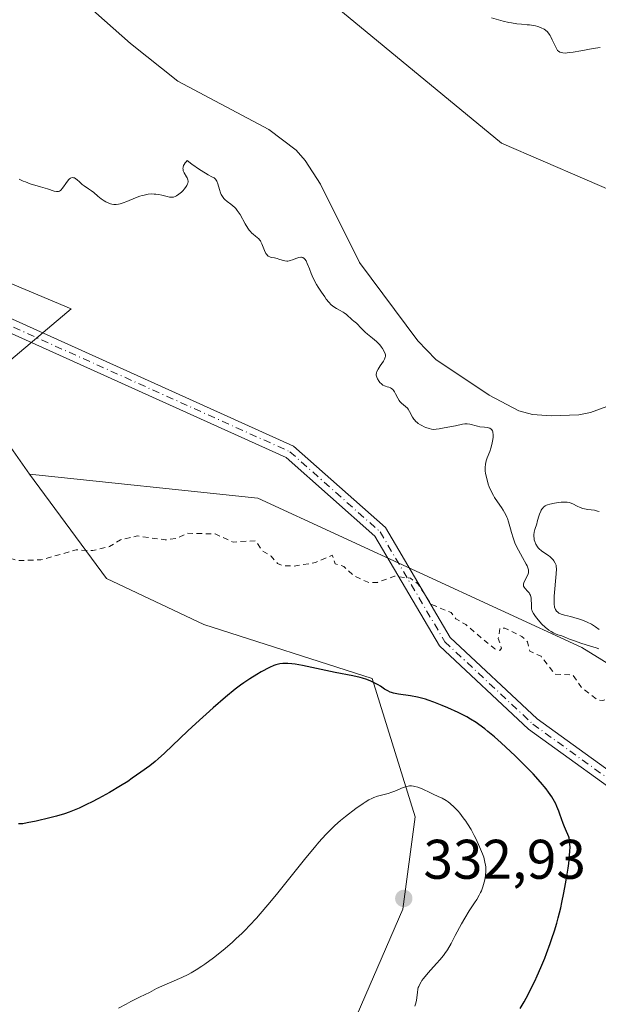
# Model space of a CAD drawing. Units: metres. Extents: x 629022 to 632507, y 4669471 to 4671848.
# Drawn here: x 630265 to 630369, y 4670828 to 4671005 of the extents above; entities that cross this region are included whole.
import ezdxf

# ---------------------------------------------------------------- set-up
doc = ezdxf.new("R2010")
doc.units = ezdxf.units.M
doc.header["$MEASUREMENT"] = 0
doc.linetypes.add('DGN Style 2', pattern=[1.648017, 0.98881, -0.659207])
doc.linetypes.add('DGN Style 4', pattern=[2.638475, 1.318413, -0.659207, 0.001648, -0.659207])
for name, color, linetype, lineweight in [('Camino Cxs', 7, 'Continuous', 0), ('Camino eje', 30, 'DGN Style 4', 13), ('Corriente natural lineal', 142, 'Continuous', 13), ('Curva de nivel auxiliar', 30, 'DGN Style 2', 0), ('Curva de nivel maestra', 30, 'Continuous', 30), ('Curva de nivel normal', 30, 'Continuous', 0), ('Matorral CxS', 135, 'Continuous', 0), ('Punto de cota en terreno', 7, 'Continuous', 0), ('Rótulo de punto de cota en terreno', 7, 'Continuous', 0), ('Suelo desnudo CxS', 253, 'Continuous', 0)]:
    doc.layers.add(name, color=color, linetype=linetype, lineweight=lineweight)
doc.styles.add('Style-Arial', font='txt')

# ---------------------------------------------------------------- blocks, each defined once
blk = doc.blocks.new('5PATER')
at = {"layer": 'Punto de cota en terreno', "linetype": 'Continuous', "lineweight": 0}
h = blk.add_hatch(color=51, dxfattribs=at)
edge = h.paths.add_edge_path()
edge.add_ellipse((0, 0), major_axis=(-0.11, -0.111), ratio=0.999422, start_angle=0, end_angle=360)

msp = doc.modelspace()

# ---------------------------------------------------------------- linework, layer by layer
at = {"layer": 'Camino Cxs', "color": 7, "linetype": 'Continuous', "lineweight": 0}
for points in [[(629962.3975, 4670915.9297, 317.7783), (630068.9489, 4670935.6189, 319.5208), (630114.9055, 4670939.2223, 320.0369), (630151.3833, 4670942.4113, 320.4637), (630192.0213, 4670954.1931, 320.7434), (630221.2897, 4670959.9445, 320.9058), (630259.5581, 4670953.3811, 321.195), (630314.4641, 4670928.6433, 321.9658), (630330.9421, 4670913.9963, 322.1379), (630342.5499, 4670894.2825, 323.1931), (630358.1673, 4670879.6537, 323.7614), (630377.9905, 4670865.3533, 323.2414), (630398.7663, 4670861.3347, 323.1737), (630424.1259, 4670863.5231, 323.0229), (630447.9287, 4670864.5181, 323.0011), (630482.6805, 4670873.2799, 323.3036)], [(629962.3975, 4670915.9297, 317.7783), (630068.9489, 4670935.6189, 319.5208), (630114.9055, 4670939.2223, 320.0369), (630151.3833, 4670942.4113, 320.4637), (630192.0213, 4670954.1931, 320.7434), (630221.2897, 4670959.9445, 320.9058), (630259.5581, 4670953.3811, 321.195), (630314.4641, 4670928.6433, 321.9658), (630330.9421, 4670913.9963, 322.1379), (630342.5499, 4670894.2825, 323.1931), (630358.1673, 4670879.6537, 323.7614), (630377.9905, 4670865.3533, 323.2414), (630398.7663, 4670861.3347, 323.1737), (630424.1259, 4670863.5231, 323.0229), (630447.9287, 4670864.5181, 323.0011), (630482.6805, 4670873.2799, 323.3036)], [(630483.3247, 4670870.9673, 323.298), (630448.2759, 4670862.1305, 323.0288), (630424.2793, 4670861.1275, 323.0563), (630398.6391, 4670858.9149, 323.1392), (630377.0153, 4670863.0975, 323.304), (630356.6387, 4670877.7971, 324.0024), (630340.6571, 4670892.7671, 323.5063), (630329.0655, 4670912.4533, 322.2251), (630313.1437, 4670926.6059, 321.9413), (630258.8511, 4670951.0673, 321.2155), (630221.3193, 4670957.5043, 320.9282), (630192.5879, 4670951.8585, 320.7356), (630151.8261, 4670940.0409, 320.4485), (630115.1039, 4670936.8305, 320.0673), (630069.2617, 4670933.2361, 319.692), (629962.6119, 4670913.5287, 317.8605)], [(630483.3247, 4670870.9673, 323.298), (630448.2759, 4670862.1305, 323.0288), (630424.2793, 4670861.1275, 323.0563), (630398.6391, 4670858.9149, 323.1392), (630377.0153, 4670863.0975, 323.304), (630356.6387, 4670877.7971, 324.0024), (630340.6571, 4670892.7671, 323.5063), (630329.0655, 4670912.4533, 322.2251), (630313.1437, 4670926.6059, 321.9413), (630258.8511, 4670951.0673, 321.2155), (630221.3193, 4670957.5043, 320.9282), (630192.5879, 4670951.8585, 320.7356), (630151.8261, 4670940.0409, 320.4485), (630115.1039, 4670936.8305, 320.0673), (630069.2617, 4670933.2361, 319.692), (629962.6119, 4670913.5287, 317.8605)]]:
    msp.add_polyline3d(points, dxfattribs=at)
at = {"layer": 'Camino eje', "color": 30, "linetype": 'DGN Style 4', "lineweight": 13}
msp.add_polyline3d([(629962.5047, 4670914.7291, 317.8188), (630069.1053, 4670934.4275, 319.604), (630115.0047, 4670938.0263, 320.043), (630151.6047, 4670941.2261, 320.4546), (630192.3045, 4670953.0257, 320.7268), (630221.3045, 4670958.7245, 320.917), (630259.2047, 4670952.2243, 321.19), (630313.8039, 4670927.6247, 321.9468), (630330.0039, 4670913.2247, 322.1804), (630341.6035, 4670893.5247, 323.3549), (630357.4029, 4670878.7253, 323.8585), (630377.5029, 4670864.2255, 323.2655), (630398.7027, 4670860.1249, 323.1566), (630424.2027, 4670862.3253, 323.0617), (630448.1023, 4670863.3243, 323.0132), (630483.0027, 4670872.1235, 323.2962)], dxfattribs=at)
at = {"layer": 'Corriente natural lineal', "color": 142, "linetype": 'Continuous', "lineweight": 13}
msp.add_polyline3d([(630372.4701, 4670936.4001, 318.9197), (630367.7701, 4670934.6901, 318.7365), (630365.6701, 4670934.2501, 318.6881), (630360.6801, 4670934.0401, 318.4113), (630357.3201, 4670934.3201, 318.0861), (630354.8801, 4670934.9901, 318.0187), (630349.5701, 4670937.8001, 317.869), (630340.0001, 4670944.2101, 317.8024), (630336.7601, 4670947.5501, 317.6786), (630326.3001, 4670961.5901, 317.4638), (630319.2701, 4670975.6301, 317.3496), (630316.5601, 4670979.8801, 317.3516), (630314.9401, 4670981.7801, 317.326), (630310.0201, 4670985.4501, 317.3089), (630293.6701, 4670994.1601, 317.0457), (630285.1601, 4671000.8801, 316.9516), (630272.7401, 4671011.9901, 316.791)], dxfattribs=at)
at = {"layer": 'Curva de nivel auxiliar', "color": 30, "linetype": 'DGN Style 2', "lineweight": 0, "elevation": 322.5, "flags": 128}
msp.add_lwpolyline([(630526.78, 4671030.4101), (630527.06, 4671026.0401), (630529.62, 4671021.6501), (630530.47, 4671021.0001), (630532.47, 4671020.4001), (630532.89, 4671021.4401), (630533.85, 4671022.4901), (630534.38, 4671022.7601), (630535.54, 4671022.5701), (630535.85, 4671021.3801), (630535.65, 4671020.4801), (630533.89, 4671019.4601), (630534.05, 4671018.5401), (630534.51, 4671018.0901), (630535.41, 4671018.1901), (630536.72, 4671019.5801), (630541.41, 4671021.7201), (630545.95, 4671022.9901), (630547.46, 4671023.0601), (630550.6, 4671022.3401), (630554.48, 4671022.9001), (630555.24, 4671023.3601), (630555.76, 4671024.3701), (630555.74, 4671026.4301), (630556.09, 4671027.4801), (630560.48, 4671031.9801), (630561.83, 4671034.4701), (630562.38, 4671034.8501), (630565.87, 4671033.8501), (630568.82, 4671033.7801), (630570.19, 4671034.3901), (630572.03, 4671036.4601), (630573.12, 4671037.1901), (630577.07, 4671038.1601), (630581.59, 4671038.2701), (630585.43, 4671039.9701), (630588.5, 4671039.1901), (630590.06, 4671038.1301), (630591.29, 4671036.3301), (630593.33, 4671035.3401), (630593.68, 4671034.7801), (630593.51, 4671033.7501), (630591.51, 4671030.8901), (630587.45, 4671028.4701), (630588, 4671027.5101), (630589.57, 4671027.3801), (630591.47, 4671026.5001), (630592.28, 4671025.5501), (630591.54, 4671023.7601), (630590.1, 4671021.5201), (630589.85, 4671019.9201), (630590.45, 4671018.9801), (630593.57, 4671016.6101), (630593.46, 4671015.9401), (630592.46, 4671014.3501), (630591.19, 4671014.3801), (630589.05, 4671012.5001), (630587.09, 4671012.2101), (630583.44, 4671012.5601), (630581.48, 4671011.3201), (630578.97, 4671011.0101), (630577.16, 4671009.4801), (630576.64, 4671008.3801), (630576.58, 4671007.3901), (630577.44, 4671006.4801), (630578.55, 4671006.2201), (630581.51, 4671006.1701), (630587.57, 4671005.2501), (630591.16, 4671005.3501), (630596.25, 4671003.3101), (630599.95, 4670998.9901), (630602.62, 4670996.6701), (630603.11, 4670995.4601), (630602.88, 4670994.5101), (630603.07, 4670994.0401), (630603.45, 4670993.4901), (630604.75, 4670992.7901), (630605.9, 4670991.4101), (630605.93, 4670990.5301), (630604.31, 4670989.5101), (630604.59, 4670988.3801), (630605.5, 4670987.5301), (630605.65, 4670986.4901), (630605.28, 4670986.3701), (630605.04, 4670987.0501), (630603.27, 4670987.3801), (630600.45, 4670988.4901), (630597.53, 4670990.2101), (630592.03, 4670991.1101), (630590.71, 4670990.6001), (630588.45, 4670988.4601), (630585.53, 4670986.6601), (630584.39, 4670984.9301), (630582.08, 4670983.4801), (630581.5, 4670982.0601), (630579.5, 4670985.5501), (630578.6, 4670988.6501), (630577.69, 4670989.7101), (630576.94, 4670990.0001), (630576.44, 4670990.0001), (630576.05, 4670989.5501), (630576.16, 4670987.1301), (630575.39, 4670985.8601), (630574.77, 4670985.5401), (630569.59, 4670986.3401), (630565.47, 4670985.7201), (630565.26, 4670984.2401), (630568.67, 4670979.7301), (630569.37, 4670978.3401), (630570.28, 4670972.2101), (630569.48, 4670970.5001), (630565.93, 4670968.5001), (630564.87, 4670967.5601), (630562.84, 4670964.9101), (630560.93, 4670961.5501), (630557.89, 4670959.5401), (630555.17, 4670959.3001), (630553.45, 4670958.1001), (630553.08, 4670957.0601), (630553.21, 4670955.5401), (630552.82, 4670954.5301), (630551.41, 4670953.0601), (630550.29, 4670952.5201), (630549.67, 4670951.4101), (630549.63, 4670950.4001), (630550.8, 4670948.8901), (630551.28, 4670947.1701), (630549.9, 4670942.5301), (630547.46, 4670941.5101), (630546.5, 4670940.4001), (630544.45, 4670940.4901), (630543.48, 4670940.1701), (630541.62, 4670937.7101), (630538.71, 4670935.6101), (630535.46, 4670934.5601), (630530.54, 4670931.0801), (630529.55, 4670931.2501), (630528.17, 4670933.1001), (630527.75, 4670936.4301), (630525.51, 4670939.1501), (630524.78, 4670941.4401), (630524.95, 4670944.9801), (630526.42, 4670947.0601), (630526.88, 4670948.4401), (630527.12, 4670950.5501), (630526.87, 4670953.4601), (630526.43, 4670953.9701), (630525.45, 4670954.0401), (630521.25, 4670952.4301), (630519.45, 4670952.5601), (630516.39, 4670950.4901), (630516.35, 4670949.3701), (630517.14, 4670948.5301), (630517.37, 4670947.6201), (630516.43, 4670946.3501), (630514.43, 4670945.2401), (630514.33, 4670944.2601), (630515.72, 4670940.4101), (630516.87, 4670938.9201), (630517.89, 4670937.9301), (630522.38, 4670935.4101), (630523.07, 4670934.5101), (630523.07, 4670933.5101), (630522.36, 4670932.0801), (630519.5, 4670930.4401), (630514.32, 4670931.6101), (630513.75, 4670932.3901), (630513.54, 4670934.5801), (630511.78, 4670936.4401), (630510.94, 4670938.4801), (630509.43, 4670940.8901), (630508.67, 4670941.7101), (630507.83, 4670941.8301), (630507.23, 4670941.4901), (630506.84, 4670940.4801), (630506.92, 4670938.4901), (630508.45, 4670935.4901), (630510.34, 4670933.3701), (630512.79, 4670931.7901), (630513.15, 4670931.1501), (630514.06, 4670927.4601), (630513.89, 4670926.5201), (630513.53, 4670926.2701), (630509.84, 4670926.7801), (630506.4, 4670926.4501), (630505.51, 4670927.0401), (630503.93, 4670930.0001), (630502.28, 4670931.6101), (630502.46, 4670934.5001), (630499.83, 4670937.8601), (630497.47, 4670939.0201), (630496.19, 4670940.1801), (630494.67, 4670944.7501), (630492.53, 4670946.5501), (630491.43, 4670946.8701), (630490.7, 4670948.7901), (630489.77, 4670949.7801), (630486.88, 4670949.8401), (630485.22, 4670951.2201), (630485.18, 4670952.6601), (630487, 4670955.4901), (630487.91, 4670958.0301), (630487.48, 4670958.5001), (630486.76, 4670958.6301), (630483.43, 4670957.8801), (630482.05, 4670958.1301), (630481.42, 4670959.4201), (630482.16, 4670962.1401), (630481.78, 4670962.7601), (630479.53, 4670963.2901), (630478.55, 4670962.7401), (630477.36, 4670961.3001), (630476.4, 4670960.6801), (630475.85, 4670960.8201), (630474.9, 4670961.9501), (630474.18, 4670962.3201), (630471.51, 4670961.1001), (630468.73, 4670960.6401), (630466.42, 4670960.8901), (630464.38, 4670961.8501), (630462.4, 4670960.7101), (630460.42, 4670960.8001), (630459.24, 4670959.3101), (630457.03, 4670957.5101), (630456.56, 4670955.4801), (630455.79, 4670954.4801), (630455.78, 4670953.8701), (630459.18, 4670954.3601), (630461.47, 4670953.9901), (630463.37, 4670956.0901), (630465.02, 4670953.5101), (630467.52, 4670953.3301), (630468.06, 4670951.0101), (630468.48, 4670950.5101), (630467.53, 4670949.9201), (630466.07, 4670950.1401), (630462.32, 4670949.7401), (630460.48, 4670949.0901), (630459.94, 4670948.5601), (630460.8, 4670947.4701), (630463.87, 4670945.9101), (630464.54, 4670944.5901), (630464.67, 4670943.4401), (630462.66, 4670940.7901), (630463.04, 4670939.4701), (630461.49, 4670938.4101), (630458.45, 4670938.5801), (630457.1, 4670937.0701), (630456.88, 4670935.3901), (630456.41, 4670934.7901), (630453.93, 4670934.9201), (630452.41, 4670934.6801), (630451.45, 4670934.1301), (630449.47, 4670932.1101), (630448.49, 4670932.0801), (630445.36, 4670933.7401), (630442.43, 4670934.0301), (630441.5, 4670933.8001), (630439.25, 4670931.5001), (630439.63, 4670930.4201), (630440.45, 4670929.4901), (630443.49, 4670930.1101), (630445.72, 4670929.6001), (630448.5, 4670930.1501), (630450.41, 4670929.8501), (630453.5, 4670930.2901), (630456.39, 4670931.6101), (630458.34, 4670931.7201), (630460.68, 4670930.5801), (630463.43, 4670932.0101), (630465.47, 4670932.3701), (630470.4, 4670934.9701), (630471.46, 4670935.0301), (630471.98, 4670934.4901), (630472.06, 4670933.4201), (630471.45, 4670932.4901), (630471.18, 4670931.1901), (630471.95, 4670931.0301), (630476.47, 4670932.1501), (630476.96, 4670931.9701), (630477.55, 4670931.5901), (630477.86, 4670930.4301), (630477.73, 4670927.4601), (630476.95, 4670926.5401), (630475.51, 4670926.0401), (630472.95, 4670926.0401), (630471.38, 4670926.8401), (630468.87, 4670926.8501), (630467.95, 4670926.4301), (630467.31, 4670925.3801), (630469.37, 4670925.8201), (630471.49, 4670925.0101), (630472.91, 4670924.8501), (630474.07, 4670924.1601), (630475.17, 4670922.5501), (630475.69, 4670919.8001), (630476.5, 4670919.3401), (630481.41, 4670921.7501), (630482.4, 4670921.9001), (630483.37, 4670921.3701), (630484.47, 4670919.4401), (630486.96, 4670921.4701), (630488.91, 4670922.5001), (630491.44, 4670922.7401), (630494.13, 4670925.2201), (630496.58, 4670925.3901), (630497.53, 4670924.6001), (630498.26, 4670922.5201), (630497.65, 4670921.6101), (630496.33, 4670920.5101), (630495.4, 4670915.4101), (630496.47, 4670914.9701), (630499.06, 4670916.1401), (630500.15, 4670916.3001), (630501.54, 4670915.5801), (630501.58, 4670914.4401), (630500.87, 4670912.7701), (630501.29, 4670912.5301), (630503.17, 4670913.3401), (630504.32, 4670912.5701), (630503.98, 4670911.5301), (630502.51, 4670909.4801), (630502.39, 4670908.6201), (630503.82, 4670906.4001), (630503.43, 4670905.9501), (630499.92, 4670905.5001), (630497.49, 4670904.3801), (630496.58, 4670904.5601), (630495.56, 4670905.5801), (630494.83, 4670905.7601), (630493.46, 4670905.4701), (630491.7, 4670904.6101), (630489.38, 4670904.7201), (630488.9, 4670904.3801), (630488.62, 4670903.4101), (630489.46, 4670901.9701), (630491.74, 4670899.7601), (630490.97, 4670898.5601), (630489.99, 4670898.0201), (630488.89, 4670897.8601), (630485.41, 4670898.9601), (630481.82, 4670897.8001), (630481.02, 4670898.5101), (630480.58, 4670900.6001), (630479.87, 4670900.8401), (630478.44, 4670901.0001), (630475.6, 4670900.2701), (630473.54, 4670900.5301), (630472.2, 4670901.2401), (630470.98, 4670902.9301), (630470.38, 4670902.9601), (630468.54, 4670901.9001), (630464.12, 4670902.1801), (630463.79, 4670903.4701), (630464.52, 4670905.5501), (630461.3, 4670908.3401), (630459.76, 4670910.7901), (630456.61, 4670912.6001), (630454.47, 4670911.5401), (630453.44, 4670909.9701), (630452.49, 4670909.2501), (630450.98, 4670909.0401), (630448.75, 4670909.6601), (630447.45, 4670909.5701), (630448.3, 4670908.3501), (630450.55, 4670906.2201), (630452.98, 4670906.0201), (630455.09, 4670905.2201), (630457.98, 4670906.0201), (630460, 4670905.0001), (630461.06, 4670903.5201), (630461.62, 4670900.4001), (630462.41, 4670899.4401), (630465.23, 4670897.5401), (630465.47, 4670896.4901), (630464.22, 4670895.4401), (630460.45, 4670894.9301), (630457.46, 4670895.9301), (630456.47, 4670897.5001), (630453.49, 4670899.5101), (630452.51, 4670899.1001), (630451.93, 4670898.4801), (630451.51, 4670895.7501), (630450.15, 4670893.5501), (630449.53, 4670891.4801), (630448.47, 4670890.8201), (630447.38, 4670890.9101), (630446.48, 4670890.5801), (630446.24, 4670889.6401), (630447.29, 4670888.3401), (630448.71, 4670887.7301), (630448.74, 4670885.8701), (630449.13, 4670885.2001), (630451.48, 4670884.0101), (630453.53, 4670883.5401), (630453.66, 4670882.4001), (630453.16, 4670881.3701), (630452.16, 4670880.4501), (630449.9, 4670879.8801), (630447.5, 4670880.5201), (630445.15, 4670880.3301), (630442.35, 4670880.8101), (630439.91, 4670879.9201), (630437.44, 4670879.5601), (630435.99, 4670878.5101), (630436.2, 4670877.2101), (630437.07, 4670876.5201), (630439.4, 4670875.4601), (630440.85, 4670875.8201), (630442.61, 4670875.3401), (630444.57, 4670875.4001), (630447.91, 4670872.4501), (630448.46, 4670871.4601), (630446.46, 4670870.7201), (630444.47, 4670869.3101), (630441.56, 4670868.3301), (630438.53, 4670868.1701), (630436.37, 4670868.7601), (630433.42, 4670870.4401), (630430.53, 4670869.2801), (630428, 4670870.0901), (630426.98, 4670870.9801), (630425.44, 4670874.9801), (630424.35, 4670876.6301), (630423.47, 4670877.1201), (630421.02, 4670877.1201), (630418.06, 4670878.4901), (630415.04, 4670879.1401), (630414.39, 4670879.7101), (630412.68, 4670882.7501), (630410.08, 4670884.1301), (630408.95, 4670885.9701), (630408.81, 4670887.4901), (630409.63, 4670889.6801), (630405.27, 4670891.3101), (630404.05, 4670893.0101), (630403.05, 4670895.5201), (630402.48, 4670895.6301), (630400.42, 4670894.8301), (630397.57, 4670896.3701), (630395.7, 4670896.5601), (630395.12, 4670896.3901), (630393.45, 4670894.8901), (630390.45, 4670894.5601), (630388.86, 4670893.5001), (630386.45, 4670892.5701), (630385.83, 4670891.5101), (630386.01, 4670891.0101), (630387.14, 4670890.3001), (630391.52, 4670889.5401), (630392.22, 4670888.5701), (630392.4, 4670887.4101), (630392.94, 4670887.0001), (630393.51, 4670887.0001), (630395.39, 4670887.9401), (630395.89, 4670887.8401), (630396.76, 4670886.9101), (630397.03, 4670885.0001), (630399.35, 4670883.6001), (630400.05, 4670882.5101), (630400.37, 4670880.3801), (630401.98, 4670879.0101), (630403.3, 4670877.3501), (630404.9, 4670876.8701), (630407.38, 4670877.9201), (630408.41, 4670877.8801), (630413.03, 4670876.0801), (630415.8, 4670873.3701), (630415.69, 4670872.4801), (630414.92, 4670871.5001), (630414.44, 4670871.0001), (630413.5, 4670870.9801), (630411.88, 4670872.8901), (630411.1, 4670873.2001), (630406.47, 4670870.3401), (630405.31, 4670870.3701), (630403.1, 4670871.1601), (630401.59, 4670872.6001), (630397.07, 4670874.1801), (630395.37, 4670875.4201), (630393.3, 4670876.3401), (630391.7, 4670877.7001), (630390.41, 4670877.9501), (630388.84, 4670877.4601), (630387.48, 4670876.3901), (630384.48, 4670875.7001), (630383.46, 4670874.3701), (630382.55, 4670874.1201), (630380.45, 4670874.2401), (630376.48, 4670870.3601), (630373.24, 4670870.2701), (630374.39, 4670873.2801), (630374.64, 4670875.7401), (630375.39, 4670877.4901), (630376.92, 4670879.5201), (630376.8, 4670880.4301), (630374.87, 4670881.9101), (630373.62, 4670883.6301), (630372.4, 4670883.9001), (630369.96, 4670882.9801), (630369, 4670883.0901), (630366.19, 4670885.2301), (630364.56, 4670887.5701), (630361.38, 4670887.6701), (630358.87, 4670890.9001), (630356.84, 4670891.8401), (630356.47, 4670893.5101), (630355.45, 4670894.4801), (630352.4, 4670895.9701), (630351.5, 4670895.9501), (630351.21, 4670894.1101), (630351.77, 4670892.3901), (630351.48, 4670891.9501), (630350.56, 4670892.2201), (630345.35, 4670896.5901), (630343.61, 4670897.6401), (630342.73, 4670898.7501), (630339.17, 4670900.2201), (630336.8, 4670903.8701), (630335.44, 4670904.9301), (630332.56, 4670905.2801), (630329.52, 4670904.1601), (630328.01, 4670904.1101), (630325.28, 4670905.3401), (630323.45, 4670907.0301), (630321.94, 4670907.5001), (630321.41, 4670909.0401), (630318.37, 4670907.7201), (630314.53, 4670907.1001), (630312.54, 4670907.1701), (630311.56, 4670907.5701), (630310.43, 4670908.9001), (630308.85, 4670909.8301), (630307.61, 4670911.6601), (630303.61, 4670911.4001), (630300.41, 4670912.8801), (630295.38, 4670912.9801), (630293.54, 4670912.0901), (630291.4, 4670911.8001), (630286.44, 4670912.5101), (630283.38, 4670911.8201), (630281.44, 4670910.6001), (630278.42, 4670909.8701), (630275.45, 4670910.0001), (630269.1, 4670908.2201), (630265, 4670908.0701), (630260.52, 4670909.5401), (630255.98, 4670913.0101), (630251.85, 4670914.7601), (630250.41, 4670914.9501), (630248.43, 4670914.4801), (630245.9, 4670914.9201), (630244.43, 4670915.9501), (630241.71, 4670916.6201), (630236.34, 4670918.7101), (630232.15, 4670918.3101), (630229.38, 4670918.6001), (630227.04, 4670917.4701), (630216.41, 4670913.8401), (630214.5, 4670913.4601), (630209.45, 4670913.4901), (630207.46, 4670913.0301), (630202.43, 4670911.2101), (630199.47, 4670909.3501), (630195.39, 4670907.5801), (630189.57, 4670906.2501), (630184.24, 4670906.4001), (630176.52, 4670904.0901), (630173.37, 4670903.7201), (630171.44, 4670902.7801), (630169.35, 4670902.8401), (630165.49, 4670899.9601), (630162.47, 4670898.4101), (630158.45, 4670897.0601), (630145.47, 4670889.5401), (630140.47, 4670884.8701)], dxfattribs=at)
at = {"layer": 'Curva de nivel maestra', "color": 30, "linetype": 'Continuous', "lineweight": 30, "elevation": 325, "flags": 128}
msp.add_lwpolyline([(630355.13, 4670827.7001), (630355.82, 4670828.8601), (630356.55, 4670830.1801), (630356.95, 4670830.9601), (630357.75, 4670832.6001), (630358.18, 4670833.5401), (630358.85, 4670835.0501), (630359.53, 4670836.6901), (630359.87, 4670837.5501), (630360.52, 4670839.3201), (630360.84, 4670840.2301), (630361.28, 4670841.6101), (630361.69, 4670843.0101), (630361.94, 4670843.9401), (630362.4, 4670845.7801), (630362.61, 4670846.6901), (630362.97, 4670848.4301), (630363.28, 4670850.0701), (630363.45, 4670851.0801), (630363.73, 4670852.8501), (630363.84, 4670853.6901), (630364, 4670855.0301), (630364.07, 4670856.0201), (630364.08, 4670856.5201), (630364.06, 4670857.2801), (630363.98, 4670857.9201), (630363.9, 4670858.2901), (630363.84, 4670858.5101), (630363.68, 4670858.9401), (630363.44, 4670859.4601), (630363.06, 4670860.3201), (630362.84, 4670860.8801), (630362.26, 4670862.5701), (630362.06, 4670863.1201), (630361.71, 4670863.9701), (630361.51, 4670864.3901), (630361.29, 4670864.8201), (630360.8, 4670865.6601), (630360.22, 4670866.5101), (630359.78, 4670867.0901), (630358.78, 4670868.3101), (630357.45, 4670869.7901), (630356.45, 4670870.8301), (630355.74, 4670871.5501), (630354.21, 4670873.0501), (630352.57, 4670874.5801), (630351.74, 4670875.3401), (630350.5, 4670876.4301), (630349.32, 4670877.4201), (630348.76, 4670877.8701), (630347.72, 4670878.6501), (630347.22, 4670879.0001), (630346.22, 4670879.6301), (630345.53, 4670880.0301), (630343.99, 4670880.8201), (630342.15, 4670881.6701), (630341.15, 4670882.0901), (630339.62, 4670882.6901), (630338.61, 4670883.0401), (630338.12, 4670883.2001), (630337.4, 4670883.4001), (630336.71, 4670883.5701), (630335.43, 4670883.8101), (630333.28, 4670884.1201), (630332.69, 4670884.2201), (630332.42, 4670884.2901), (630332.05, 4670884.4101), (630331.81, 4670884.4901), (630331.38, 4670884.6901), (630330.79, 4670885.0301), (630330.05, 4670885.5201), (630329.66, 4670885.7601), (630328.81, 4670886.2301), (630328.34, 4670886.4401), (630327.6, 4670886.7401), (630326.82, 4670887.0001), (630326.41, 4670887.1201), (630325.11, 4670887.4201), (630321.93, 4670888.0101), (630316.05, 4670889.2401), (630314.72, 4670889.4801), (630314.16, 4670889.5601), (630313.44, 4670889.6201), (630313.12, 4670889.6401), (630312.54, 4670889.6301), (630312.01, 4670889.5701), (630311.76, 4670889.5201), (630311.25, 4670889.3701), (630310.9, 4670889.2401), (630310.11, 4670888.8801), (630308.65, 4670888.1001), (630307.84, 4670887.6201), (630306.6, 4670886.8601), (630305.5, 4670886.1301), (630304.93, 4670885.7201), (630303.98, 4670884.9901), (630302.24, 4670883.5601), (630300.04, 4670881.6501), (630296.9, 4670878.8201), (630295.49, 4670877.5201), (630291.3, 4670873.4901), (630290.18, 4670872.5001), (630289.59, 4670872.0001), (630288.64, 4670871.2401), (630287.06, 4670870.0801), (630285.5, 4670869.0001), (630284.68, 4670868.4501), (630283.4, 4670867.6401), (630281.42, 4670866.4701), (630279.46, 4670865.3901), (630278.2, 4670864.7401), (630277.41, 4670864.3501), (630275.97, 4670863.6701), (630274.75, 4670863.1501), (630274.19, 4670862.9301), (630273.34, 4670862.6301), (630271.89, 4670862.2001), (630270.73, 4670861.8901), (630268.26, 4670861.3001), (630266.66, 4670860.9801), (630265.89, 4670860.8501), (630265.57, 4670860.8201), (630265.06, 4670860.8101)], dxfattribs=at)
at = {"layer": 'Curva de nivel normal', "color": 30, "linetype": 'Continuous', "lineweight": 0, "flags": 128}
for points, elevation in [([(630369.46, 4671000.1901), (630368.25, 4671000.0001), (630366.03, 4670999.5901), (630364.63, 4670999.3501), (630364.04, 4670999.2601), (630363.54, 4670999.2101), (630363.25, 4670999.2001), (630362.77, 4670999.2201), (630362.58, 4670999.2601), (630362.25, 4670999.3601), (630362, 4670999.5301), (630361.86, 4670999.6601), (630361.63, 4671000.0001), (630361.39, 4671000.4801), (630360.9, 4671001.5801), (630360.64, 4671002.1201), (630360.49, 4671002.3601), (630360.34, 4671002.5901), (630360.01, 4671002.9701), (630359.66, 4671003.2901), (630359.41, 4671003.4601), (630358.9, 4671003.7401), (630358.51, 4671003.9001), (630358.31, 4671003.9701), (630357.87, 4671004.0801), (630357.55, 4671004.1401), (630356.81, 4671004.2401), (630356.37, 4671004.2801), (630355.38, 4671004.3601), (630354.53, 4671004.4601), (630353.6, 4671004.6001), (630353.11, 4671004.6901), (630352.07, 4671004.9301), (630350, 4671005.5001)], 320), ([(630265.18, 4670976.5701), (630265.92, 4670976.2201), (630266.32, 4670976.0601), (630267.2, 4670975.7401), (630269.05, 4670975.1801), (630270.29, 4670974.8101), (630271.48, 4670974.4101), (630271.91, 4670974.3201), (630272.17, 4670974.3201), (630272.29, 4670974.3501), (630272.46, 4670974.4201), (630272.63, 4670974.5401), (630272.74, 4670974.6401), (630272.95, 4670974.8901), (630273.16, 4670975.1701), (630273.56, 4670975.7701), (630273.85, 4670976.1801), (630274.11, 4670976.4701), (630274.23, 4670976.5901), (630274.42, 4670976.7201), (630274.69, 4670976.8301), (630274.97, 4670976.8201), (630275.11, 4670976.7801), (630275.4, 4670976.6101), (630275.6, 4670976.4501), (630276.01, 4670976.0601), (630276.5, 4670975.6001), (630276.86, 4670975.3301), (630277.62, 4670974.8301), (630278.2, 4670974.4301), (630278.58, 4670974.1301), (630279.34, 4670973.4901), (630279.94, 4670973.0201), (630280.49, 4670972.6501), (630280.77, 4670972.4901), (630281.2, 4670972.2901), (630281.61, 4670972.1301), (630281.82, 4670972.0701), (630282.17, 4670972.0001), (630282.34, 4670971.9901), (630282.62, 4670971.9901), (630283.06, 4670972.0501), (630283.31, 4670972.1101), (630283.87, 4670972.3001), (630284.54, 4670972.5601), (630286.07, 4670973.2101), (630286.87, 4670973.5001), (630287.26, 4670973.6201), (630287.63, 4670973.7101), (630288.36, 4670973.8401), (630289.03, 4670973.8901), (630289.46, 4670973.8801), (630289.74, 4670973.8601), (630290.26, 4670973.8001), (630290.81, 4670973.6801), (630291.79, 4670973.4301), (630292.21, 4670973.3401), (630292.4, 4670973.3101), (630292.58, 4670973.3001), (630292.92, 4670973.3301), (630293.23, 4670973.4301), (630293.44, 4670973.5401), (630293.86, 4670973.8301), (630294.32, 4670974.2401), (630294.56, 4670974.4801), (630294.89, 4670974.8401), (630295.17, 4670975.2101), (630295.29, 4670975.3901), (630295.44, 4670975.6901), (630295.49, 4670975.8301), (630295.53, 4670976.0501), (630295.52, 4670976.2801), (630295.5, 4670976.4001), (630295.42, 4670976.6501), (630295.36, 4670976.7801), (630295.24, 4670977.0001), (630294.83, 4670977.6601), (630294.67, 4670978.0401), (630294.62, 4670978.3201), (630294.61, 4670978.4701), (630294.63, 4670978.7001), (630294.73, 4670979.0301), (630294.81, 4670979.2001), (630294.98, 4670979.4701), (630295.22, 4670979.7501), (630295.36, 4670979.9001), (630296.22, 4670979.2601), (630297.6, 4670978.2801), (630298.62, 4670977.6201), (630299.12, 4670977.3201), (630299.8, 4670976.9601), (630300.21, 4670976.7701), (630300.34, 4670976.6701), (630300.46, 4670976.5401), (630300.67, 4670976.1801), (630300.84, 4670975.7201), (630301.15, 4670974.7101), (630301.35, 4670974.1001), (630301.47, 4670973.8201), (630301.68, 4670973.4301), (630301.96, 4670973.0701), (630302.14, 4670972.8901), (630302.55, 4670972.5601), (630303.21, 4670972.0701), (630303.56, 4670971.7901), (630303.92, 4670971.4501), (630304.1, 4670971.2601), (630304.36, 4670970.9501), (630304.53, 4670970.7101), (630304.86, 4670970.2001), (630305.79, 4670968.5301), (630306.26, 4670967.7601), (630306.5, 4670967.4201), (630306.66, 4670967.2301), (630306.98, 4670966.8801), (630307.2, 4670966.6801), (630307.63, 4670966.3301), (630307.93, 4670966.0901), (630308.2, 4670965.8301), (630308.33, 4670965.6901), (630308.5, 4670965.4601), (630308.61, 4670965.2901), (630308.79, 4670964.9201), (630309.25, 4670963.7201), (630309.49, 4670963.2001), (630309.63, 4670963.0001), (630309.79, 4670962.8301), (630309.91, 4670962.7401), (630310.17, 4670962.6101), (630310.44, 4670962.5201), (630311.04, 4670962.4101), (630311.5, 4670962.3201), (630311.81, 4670962.2201), (630312.42, 4670962.0101), (630312.9, 4670961.8801), (630313.23, 4670961.8501), (630313.41, 4670961.8501), (630313.68, 4670961.8801), (630313.86, 4670961.9301), (630314.24, 4670962.0601), (630315.02, 4670962.3701), (630315.39, 4670962.4901), (630315.75, 4670962.5501), (630315.91, 4670962.5401), (630316.14, 4670962.4701), (630316.35, 4670962.3401), (630316.48, 4670962.2101), (630316.71, 4670961.8701), (630316.92, 4670961.4401), (630317.32, 4670960.4301), (630317.63, 4670959.6101), (630317.8, 4670959.2001), (630318.18, 4670958.4201), (630318.58, 4670957.6701), (630318.87, 4670957.1901), (630319.45, 4670956.2701), (630320.04, 4670955.4201), (630320.33, 4670955.0201), (630320.76, 4670954.4801), (630321.2, 4670954.0201), (630321.42, 4670953.8201), (630321.86, 4670953.5101), (630322.15, 4670953.3401), (630322.73, 4670953.0401), (630323.35, 4670952.7001), (630323.55, 4670952.5701), (630323.94, 4670952.2701), (630324.97, 4670951.3301), (630325.25, 4670951.0901), (630325.76, 4670950.6901), (630326.1, 4670950.3701), (630326.32, 4670950.1201), (630326.82, 4670949.5401), (630327.31, 4670949.0601), (630327.72, 4670948.7201), (630328.64, 4670948.0101), (630329.32, 4670947.4301), (630329.53, 4670947.2301), (630329.92, 4670946.8101), (630330.25, 4670946.3901), (630330.43, 4670946.1301), (630330.73, 4670945.6301), (630330.91, 4670945.2201), (630330.96, 4670945.0201), (630330.95, 4670944.7401), (630330.92, 4670944.5901), (630330.79, 4670944.2601), (630330.58, 4670943.8801), (630330.01, 4670943.0501), (630329.62, 4670942.4501), (630329.4, 4670942.0001), (630329.34, 4670941.7901), (630329.3, 4670941.4901), (630329.31, 4670941.3401), (630329.39, 4670941.0301), (630329.53, 4670940.7001), (630329.8, 4670940.2601), (630329.96, 4670940.0601), (630330.22, 4670939.7901), (630330.36, 4670939.6801), (630330.49, 4670939.5901), (630330.75, 4670939.4501), (630330.93, 4670939.3901), (630331.28, 4670939.3001), (630331.53, 4670939.2301), (630331.86, 4670939.0901), (630332.02, 4670938.9901), (630332.25, 4670938.8001), (630332.46, 4670938.5501), (630332.56, 4670938.4001), (630332.76, 4670938.0401), (630333.17, 4670937.2201), (630333.41, 4670936.8201), (630333.55, 4670936.6401), (630333.86, 4670936.3201), (630334.55, 4670935.7601), (630334.88, 4670935.4401), (630335.03, 4670935.2601), (630335.29, 4670934.8301), (630335.82, 4670933.8301), (630336.05, 4670933.4901), (630336.18, 4670933.3301), (630336.4, 4670933.0801), (630336.66, 4670932.8501), (630336.84, 4670932.7101), (630337.25, 4670932.4301), (630337.47, 4670932.3101), (630337.91, 4670932.0901), (630338.22, 4670931.9601), (630338.82, 4670931.7701), (630339.24, 4670931.6801), (630339.54, 4670931.6401), (630340.08, 4670931.6501), (630340.57, 4670931.7201), (630341.47, 4670931.9401), (630343.51, 4670932.2501), (630344.77, 4670932.5701), (630345.2, 4670932.6301), (630345.41, 4670932.6401), (630345.63, 4670932.6201), (630346.08, 4670932.5501), (630347.47, 4670932.2001), (630347.92, 4670932.1101), (630348.75, 4670932.0201), (630349.3, 4670931.9501), (630349.58, 4670931.8801), (630349.71, 4670931.8401), (630349.87, 4670931.7501), (630350.07, 4670931.5501), (630350.17, 4670931.3601), (630350.21, 4670931.2401), (630350.25, 4670931.0401), (630350.27, 4670930.8001), (630350.26, 4670930.2301), (630350.22, 4670929.8101), (630350.12, 4670929.2101), (630350.06, 4670928.9101), (630349.88, 4670928.2501), (630349.66, 4670927.6401), (630349.19, 4670926.5201), (630349.01, 4670925.9701), (630348.94, 4670925.6901), (630348.89, 4670925.4101), (630348.84, 4670924.8101), (630348.87, 4670924.1801), (630348.92, 4670923.7401), (630349.12, 4670922.8201), (630349.41, 4670921.8301), (630349.59, 4670921.3201), (630349.92, 4670920.5501), (630350.32, 4670919.7801), (630350.55, 4670919.4001), (630351.04, 4670918.6401), (630351.75, 4670917.6401), (630352.09, 4670917.1201), (630352.55, 4670916.3201), (630352.75, 4670915.9001), (630352.86, 4670915.6201), (630353.06, 4670915.0301), (630353.18, 4670914.6201), (630353.39, 4670913.7901), (630353.56, 4670913.1401), (630353.85, 4670912.1401), (630354.04, 4670911.6301), (630354.18, 4670911.2901), (630354.5, 4670910.6101), (630354.84, 4670909.9301), (630355.56, 4670908.6601), (630356.22, 4670907.4601), (630356.37, 4670907.1301), (630356.57, 4670906.5901), (630356.61, 4670906.4301), (630356.64, 4670906.1401), (630356.62, 4670905.8901), (630356.59, 4670905.7301), (630356.47, 4670905.4101), (630355.86, 4670904.2901), (630355.74, 4670903.9401), (630355.72, 4670903.7801), (630355.73, 4670903.6201), (630355.75, 4670903.5201), (630355.83, 4670903.3401), (630356.01, 4670903.0801), (630356.47, 4670902.6101), (630356.73, 4670902.3001), (630356.83, 4670902.1301), (630356.96, 4670901.8701), (630357.06, 4670901.5701), (630357.09, 4670901.4101), (630357.13, 4670901.0501), (630357.15, 4670900.2601), (630357.17, 4670899.6901), (630357.19, 4670899.3901), (630357.22, 4670899.2401), (630357.3, 4670899.0101), (630357.5, 4670898.5901), (630357.86, 4670898.0701), (630358.11, 4670897.7401), (630358.68, 4670897.0701), (630359.03, 4670896.7001), (630359.62, 4670896.1401), (630360.3, 4670895.6101), (630360.67, 4670895.3601), (630361.2, 4670895.0701), (630361.47, 4670894.9401), (630361.9, 4670894.7701), (630362.35, 4670894.6301), (630362.58, 4670894.5801), (630363.45, 4670894.2101), (630364.01, 4670893.9801), (630365.06, 4670893.5901), (630366.03, 4670893.2701), (630367.73, 4670892.7501), (630368.79, 4670892.4201), (630369.25, 4670892.2601)], 320), ([(630369.3, 4670895.7001), (630368.66, 4670896.2001), (630368.32, 4670896.4301), (630367.95, 4670896.6501), (630367.16, 4670897.0401), (630366.34, 4670897.3601), (630365.8, 4670897.5501), (630364.79, 4670897.8501), (630364.14, 4670898.0201), (630363.09, 4670898.2701), (630362.49, 4670898.4601), (630362.07, 4670898.6701), (630361.89, 4670898.8001), (630361.67, 4670899.0201), (630361.49, 4670899.2801), (630361.42, 4670899.4201), (630361.32, 4670899.7101), (630361.28, 4670899.8801), (630361.24, 4670900.1601), (630361.21, 4670900.6601), (630361.25, 4670901.6701), (630361.62, 4670905.7101), (630361.65, 4670906.6001), (630361.62, 4670907.0101), (630361.57, 4670907.2401), (630361.41, 4670907.6401), (630361.18, 4670908.0301), (630361.03, 4670908.2301), (630360.76, 4670908.5301), (630360.44, 4670908.8201), (630360.26, 4670908.9601), (630358.98, 4670909.8401), (630358.57, 4670910.1901), (630358.39, 4670910.3801), (630358.23, 4670910.5801), (630357.95, 4670911.0201), (630357.76, 4670911.4901), (630357.67, 4670911.8201), (630357.63, 4670912.0401), (630357.6, 4670912.4701), (630357.6, 4670912.7101), (630357.67, 4670913.1801), (630357.78, 4670913.6601), (630358.1, 4670914.6901), (630358.21, 4670915.0701), (630358.43, 4670915.8501), (630358.61, 4670916.4201), (630358.81, 4670916.9301), (630358.92, 4670917.1501), (630359.03, 4670917.3401), (630359.12, 4670917.4601), (630359.3, 4670917.6601), (630359.62, 4670917.8901), (630359.86, 4670918.0201), (630360.04, 4670918.0901), (630360.46, 4670918.2201), (630361.29, 4670918.4001), (630361.68, 4670918.4701), (630362.46, 4670918.5701), (630362.98, 4670918.6001), (630363.4, 4670918.6001), (630363.58, 4670918.5901), (630363.91, 4670918.5301), (630364.12, 4670918.4601), (630364.56, 4670918.2701), (630365.38, 4670917.8501), (630365.87, 4670917.6301), (630366.4, 4670917.4401), (630366.68, 4670917.3701), (630367.26, 4670917.2601), (630368.46, 4670917.1101), (630369.02, 4670916.9801), (630369.29, 4670916.8901)], 320), ([(630336.22, 4670828.1101), (630336.34, 4670828.4701), (630336.5, 4670829.1101), (630336.59, 4670829.6701), (630336.68, 4670830.5801), (630336.77, 4670831.1301), (630336.85, 4670831.4501), (630336.93, 4670831.6501), (630337.1, 4670832.0501), (630337.34, 4670832.4601), (630337.49, 4670832.6801), (630337.76, 4670833.0501), (630338.32, 4670833.7201), (630339.06, 4670834.5501), (630340.19, 4670835.7901), (630340.72, 4670836.4001), (630341.35, 4670837.1801), (630341.63, 4670837.5701), (630342.06, 4670838.2001), (630342.72, 4670839.3401), (630343.49, 4670840.7601), (630344.62, 4670842.8601), (630345.19, 4670843.8801), (630346, 4670845.2101), (630346.95, 4670846.6601), (630347.33, 4670847.2601), (630347.78, 4670848.0201), (630348.02, 4670848.5001), (630348.16, 4670848.8101), (630348.43, 4670849.5101), (630348.68, 4670850.3401), (630348.79, 4670850.8001), (630348.92, 4670851.5301), (630348.98, 4670852.3101), (630348.98, 4670852.7101), (630348.95, 4670853.1201), (630348.91, 4670853.4001), (630348.81, 4670853.9601), (630348.58, 4670854.8401), (630348.37, 4670855.4401), (630347.86, 4670856.7101), (630347.24, 4670858.0701), (630346.88, 4670858.7601), (630346.31, 4670859.8001), (630345.69, 4670860.8101), (630345.36, 4670861.3001), (630344.91, 4670861.9301), (630344.29, 4670862.7201), (630343.98, 4670863.0901), (630343.26, 4670863.8401), (630342.54, 4670864.4901), (630342.18, 4670864.7701), (630341.83, 4670865.0101), (630341.13, 4670865.4201), (630340.43, 4670865.7601), (630339.49, 4670866.1801), (630339.01, 4670866.4001), (630337.51, 4670867.1201), (630336.75, 4670867.4201), (630336.24, 4670867.5601), (630335.99, 4670867.6101), (630335.62, 4670867.6501), (630335.26, 4670867.6401), (630335.02, 4670867.6101), (630334.54, 4670867.5001), (630333.84, 4670867.2501), (630332.92, 4670866.8401), (630332.46, 4670866.6401), (630332.12, 4670866.5101), (630331.43, 4670866.2801), (630329.55, 4670865.7701), (630328.85, 4670865.5401), (630328.51, 4670865.3901), (630327.95, 4670865.1201), (630327.32, 4670864.7301), (630326.95, 4670864.4901), (630325.65, 4670863.5701), (630323.76, 4670862.1201), (630322.91, 4670861.4201), (630321.88, 4670860.5201), (630321.31, 4670859.9801), (630320.26, 4670858.8901), (630319.02, 4670857.5401), (630318.22, 4670856.6001), (630316.64, 4670854.7001), (630311.39, 4670848.1401), (630309.86, 4670846.2801), (630308.46, 4670844.6501), (630307.81, 4670843.9101), (630306.56, 4670842.5601), (630305.75, 4670841.7301), (630305.21, 4670841.2001), (630304.11, 4670840.1701), (630303.48, 4670839.6001), (630302.18, 4670838.4801), (630300.9, 4670837.4301), (630300.06, 4670836.7701), (630298.5, 4670835.6201), (630297.97, 4670835.2501), (630296.99, 4670834.6101), (630296.09, 4670834.0901), (630295.52, 4670833.7801), (630294.4, 4670833.2401), (630290.79, 4670831.7001), (630289.86, 4670831.2501), (630288.59, 4670830.5801), (630287.8, 4670830.1701), (630286.82, 4670829.6901), (630285.26, 4670828.9201), (630284.4, 4670828.4801), (630283.03, 4670827.7401)], 330)]:
    msp.add_lwpolyline(points, dxfattribs=dict(at, elevation=elevation))
at = {"layer": 'Matorral CxS', "color": 135, "linetype": 'Continuous', "lineweight": 0}
for points in [[(630277.9531, 4671059.1433, 318.0542), (630320.1791, 4671009.1253, 319.225), (630351.7885, 4670983.0437, 318.6908), (630374.1985, 4670973.3037, 319.1374), (630385.0363, 4670970.9685, 319.5496), (630393.9353, 4670970.5015, 320.2543), (630401.9565, 4670982.7211, 319.8297), (630415.4975, 4670990.0255, 319.8284), (630433.8275, 4671000.8131, 319.9324), (630461.8619, 4671032.0969, 320.5312), (630551.3575, 4671080.6401, 321.8991), (630570.7435, 4671088.8119, 321.5487), (630606.7795, 4671097.1151, 321.8711), (630626.3235, 4671104.4717, 322.1046), (630642.5237, 4671120.6571, 323.0112), (630660.4839, 4671144.4993, 323.3334), (630680.4573, 4671162.6623, 326.2547), (630699.3293, 4671171.9119, 326.5225), (630721.4123, 4671179.3153, 325.5188)], [(630267.0779, 4670923.5911, 321.6126), (630261.5397, 4670931.3487, 321.3852), (630263.6927, 4670944.1507, 321.2231), (630274.5549, 4670953.2479, 321.4084), (630238.4793, 4670968.4377, 321.1491), (630199.1491, 4670986.1605, 321.1811), (630209.9331, 4671034.7051, 321.4343), (630202.3855, 4671060.5955, 317.1234), (630187.2907, 4671073.5403, 315.9245), (630157.6379, 4671075.2917, 315.5728), (630131.2219, 4671087.5655, 315.5417), (630095.8923, 4671083.6383, 315.1979), (630063.2923, 4671080.0145, 314.65)], [(630209.9331, 4671034.7051, 321.4343), (630199.1491, 4670986.1605, 321.1811), (630238.4793, 4670968.4377, 321.1491), (630274.5549, 4670953.2479, 321.4084), (630263.6927, 4670944.1507, 321.2231), (630261.5397, 4670931.3487, 321.3852), (630267.0779, 4670923.5911, 321.6126), (630280.8907, 4670904.8463, 322.866), (630298.3463, 4670896.6217, 323.8146), (630328.5369, 4670886.9127, 324.7187), (630336.3123, 4670862.0643, 330.8023), (630334.0877, 4670845.5067, 332.9533), (630308.5397, 4670786.5857, 332.0993), (630286.4879, 4670744.2461, 331.4183), (630224.7845, 4670683.3727, 325.1933), (630163.1057, 4670621.2279, 328.2935), (630110.1257, 4670602.4411, 324.9864), (630054.0815, 4670577.8807, 329.3688), (630023.3183, 4670559.5135, 328.6823), (630015.8701, 4670550.4799, 328.3261), (630019.3455, 4670534.6653, 323.9549)], [(630461.8619, 4671032.0969, 320.5312), (630433.8275, 4671000.8131, 319.9324), (630415.4975, 4670990.0255, 319.8284), (630401.9565, 4670982.7211, 319.8297), (630393.9353, 4670970.5015, 320.2543), (630385.0363, 4670970.9685, 319.5496), (630374.1985, 4670973.3037, 319.1374), (630351.7885, 4670983.0437, 318.6908), (630320.1791, 4671009.1253, 319.225)], [(630267.0779, 4670923.5911, 321.6126), (630308.0509, 4670919.2759, 322.0459), (630366.2111, 4670892.4829, 320.4993), (630404.1197, 4670869.0613, 322.8594), (630427.1883, 4670858.0645, 322.9522), (630450.3781, 4670858.8639, 323.0864), (630474.0995, 4670868.5723, 323.1703), (630502.3357, 4670879.8099, 323.5131), (630528.1065, 4670893.6359, 323.9021), (630592.3277, 4670915.5887, 324.671), (630625.9227, 4670925.3377, 324.9721), (630654.2317, 4670939.2119, 325.191), (630662.9489, 4670948.2695, 324.9548), (630656.4561, 4670955.7697, 324.838), (630640.8493, 4670965.2111, 324.1749), (630606.6205, 4670971.9777, 323.6962), (630593.1465, 4670979.3457, 323.2276), (630583.4917, 4670986.1505, 322.4873), (630545.3349, 4670989.2411, 321.7104), (630523.4647, 4671004.0727, 320.7787), (630517.3527, 4671024.9191, 320.6902)], [(630019.3455, 4670534.6653, 323.9549), (630015.8701, 4670550.4799, 328.3261), (630023.3183, 4670559.5135, 328.6823), (630054.0815, 4670577.8807, 329.3688), (630110.1257, 4670602.4411, 324.9864), (630163.1057, 4670621.2279, 328.2935), (630224.7845, 4670683.3727, 325.1933), (630286.4879, 4670744.2461, 331.4183), (630308.5397, 4670786.5857, 332.0993), (630334.0877, 4670845.5067, 332.9533), (630336.3123, 4670862.0643, 330.8023), (630328.5369, 4670886.9127, 324.7187), (630298.3463, 4670896.6217, 323.8146), (630280.8907, 4670904.8463, 322.866), (630267.0779, 4670923.5911, 321.6126), (630308.0509, 4670919.2759, 322.0459), (630366.2111, 4670892.4829, 320.4993), (630404.1197, 4670869.0613, 322.8594), (630427.1883, 4670858.0645, 322.9522), (630450.3781, 4670858.8639, 323.0864), (630474.0995, 4670868.5723, 323.1703)], [(630267.0779, 4670923.5911, 321.6126), (630280.8907, 4670904.8463, 322.866), (630298.3463, 4670896.6217, 323.8146), (630328.5369, 4670886.9127, 324.7187), (630336.3123, 4670862.0643, 330.8023), (630334.0877, 4670845.5067, 332.9533), (630308.5397, 4670786.5857, 332.0993), (630286.4879, 4670744.2461, 331.4183), (630224.7845, 4670683.3727, 325.1933), (630163.1057, 4670621.2279, 328.2935), (630110.1257, 4670602.4411, 324.9864), (630054.0815, 4670577.8807, 329.3688), (630023.3183, 4670559.5135, 328.6823), (630015.8701, 4670550.4799, 328.3261), (630019.3455, 4670534.6653, 323.9549), (630040.5945, 4670519.1875, 317.8349), (630055.4113, 4670508.0335, 317.346), (630074.4043, 4670510.9331, 317.4446), (630088.5371, 4670496.7945, 316.25)]]:
    msp.add_polyline3d(points, dxfattribs=at)
at = {"layer": 'Suelo desnudo CxS', "color": 253, "linetype": 'Continuous', "lineweight": 0}
for points in [[(630277.9531, 4671059.1433, 318.0542), (630320.1791, 4671009.1253, 319.225), (630351.7885, 4670983.0437, 318.6908), (630374.1985, 4670973.3037, 319.1374), (630385.0363, 4670970.9685, 319.5496), (630393.9353, 4670970.5015, 320.2543), (630401.9565, 4670982.7211, 319.8297), (630415.4975, 4670990.0255, 319.8284), (630433.8275, 4671000.8131, 319.9324), (630461.8619, 4671032.0969, 320.5312), (630551.3575, 4671080.6401, 321.8991), (630570.7435, 4671088.8119, 321.5487), (630606.7795, 4671097.1151, 321.8711), (630626.3235, 4671104.4717, 322.1046), (630642.5237, 4671120.6571, 323.0112), (630660.4839, 4671144.4993, 323.3334), (630680.4573, 4671162.6623, 326.2547), (630699.3293, 4671171.9119, 326.5225), (630721.4123, 4671179.3153, 325.5188)], [(630267.0779, 4670923.5911, 321.6126), (630261.5397, 4670931.3487, 321.3852), (630263.6927, 4670944.1507, 321.2231), (630274.5549, 4670953.2479, 321.4084), (630238.4793, 4670968.4377, 321.1491), (630199.1491, 4670986.1605, 321.1811), (630209.9331, 4671034.7051, 321.4343), (630202.3855, 4671060.5955, 317.1234), (630187.2907, 4671073.5403, 315.9245), (630157.6379, 4671075.2917, 315.5728), (630131.2219, 4671087.5655, 315.5417), (630095.8923, 4671083.6383, 315.1979), (630063.2923, 4671080.0145, 314.65)], [(630474.0995, 4670868.5723, 323.1703), (630450.3781, 4670858.8639, 323.0864), (630427.1883, 4670858.0645, 322.9522), (630404.1197, 4670869.0613, 322.8594), (630366.2111, 4670892.4829, 320.4993), (630308.0509, 4670919.2759, 322.0459), (630267.0779, 4670923.5911, 321.6126), (630261.5397, 4670931.3487, 321.3852), (630263.6927, 4670944.1507, 321.2231), (630274.5549, 4670953.2479, 321.4084), (630238.4793, 4670968.4377, 321.1491), (630199.1491, 4670986.1605, 321.1811), (630209.9331, 4671034.7051, 321.4343)], [(630320.1791, 4671009.1253, 319.225), (630351.7885, 4670983.0437, 318.6908), (630374.1985, 4670973.3037, 319.1374), (630385.0363, 4670970.9685, 319.5496), (630393.9353, 4670970.5015, 320.2543), (630401.9565, 4670982.7211, 319.8297), (630415.4975, 4670990.0255, 319.8284), (630433.8275, 4671000.8131, 319.9324), (630461.8619, 4671032.0969, 320.5312)], [(630267.0779, 4670923.5911, 321.6126), (630308.0509, 4670919.2759, 322.0459), (630366.2111, 4670892.4829, 320.4993), (630404.1197, 4670869.0613, 322.8594), (630427.1883, 4670858.0645, 322.9522), (630450.3781, 4670858.8639, 323.0864), (630474.0995, 4670868.5723, 323.1703), (630502.3357, 4670879.8099, 323.5131), (630528.1065, 4670893.6359, 323.9021), (630592.3277, 4670915.5887, 324.671), (630625.9227, 4670925.3377, 324.9721), (630654.2317, 4670939.2119, 325.191), (630662.9489, 4670948.2695, 324.9548), (630656.4561, 4670955.7697, 324.838), (630640.8493, 4670965.2111, 324.1749), (630606.6205, 4670971.9777, 323.6962), (630593.1465, 4670979.3457, 323.2276), (630583.4917, 4670986.1505, 322.4873), (630545.3349, 4670989.2411, 321.7104), (630523.4647, 4671004.0727, 320.7787), (630517.3527, 4671024.9191, 320.6902)]]:
    msp.add_polyline3d(points, dxfattribs=at)

# ---------------------------------------------------------------- block references
at = {"layer": 'Punto de cota en terreno', "color": 7, "linetype": 'Continuous', "lineweight": 0, "xscale": 10, "yscale": 10, "zscale": 10}
msp.add_blockref('5PATER', (630334.24, 4670847.44, 332.93), dxfattribs=at)

# ---------------------------------------------------------------- texts
at = {"layer": 'Rótulo de punto de cota en terreno', "color": 7, "linetype": 'Continuous', "lineweight": 0, "style": 'Style-Arial'}
msp.add_text('332,93', height=7, dxfattribs=at).set_placement((630337.7678, 4670850.9678))

doc.saveas('drawing.dxf')
